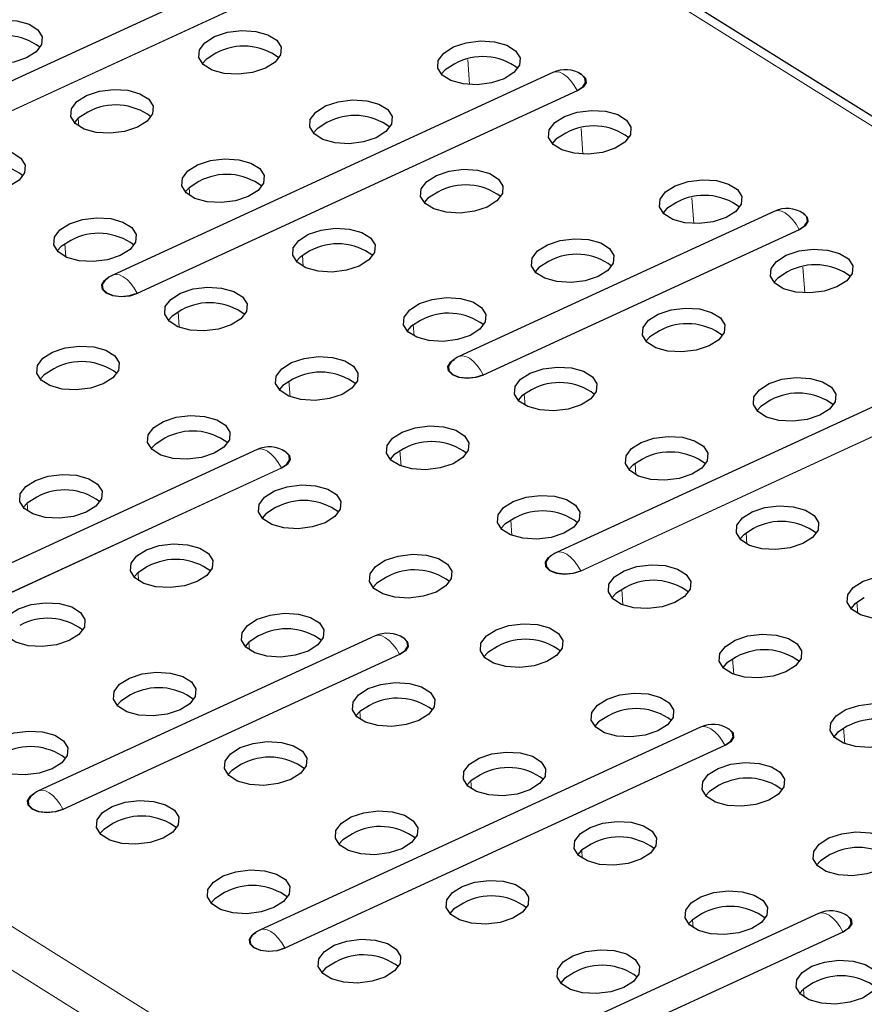
# Model space of a CAD drawing. Units: millimetres. Extents: x 0 to 420, y 0 to 297.
# Drawn here: x 240 to 246, y 102 to 110 of the extents above; entities that cross this region are included whole.
import ezdxf

# ---------------------------------------------------------------- set-up
doc = ezdxf.new("R2010")
doc.units = ezdxf.units.MM

msp = doc.modelspace()

# ---------------------------------------------------------------- linework, layer by layer
at = {"color": 8, "linetype": 'Continuous', "lineweight": 18}
for p, q in [((214.6306, 129.0123), (275.5976, 90.8706)), ((205.2293, 124.6838), (266.1963, 86.5421)), ((205.0842, 124.4411), (266.0512, 86.2994)), ((239.5849, 109.1334), (242.4685, 110.4611)), ((242.4709, 110.4583), (239.5873, 109.1306)), ((243.3373, 109.4489), (243.3227, 109.6411)), ((240.8009, 107.8579), (244.1585, 109.4038)), ((244.1609, 109.401), (240.8033, 107.8551)), ((240.3559, 109.1313), (240.3513, 109.1925)), ((244.2022, 108.9186), (244.1872, 109.1155)), ((241.2022, 108.6019), (241.1975, 108.6631)), ((245.0484, 108.3892), (245.0335, 108.586)), ((243.4414, 107.2355), (245.851, 108.345)), ((245.8533, 108.3422), (243.4437, 107.2328)), ((240.2564, 108.1357), (240.2489, 108.2347)), ((242.0678, 108.0613), (242.0612, 108.1477)), ((245.8946, 107.8598), (245.8797, 108.0566)), ((241.1218, 107.5982), (241.1128, 107.7162)), ((242.914, 107.5319), (242.9075, 107.6183)), ((244.1846, 105.741), (247.5422, 107.2869)), ((247.5445, 107.2841), (244.1869, 105.7382)), ((240.0647, 107.1981), (240.0641, 107.2056)), ((241.968, 107.0688), (241.9591, 107.1868)), ((243.7603, 107.0025), (243.7537, 107.0889)), ((240.9109, 106.6687), (240.9104, 106.6762)), ((242.8142, 106.5394), (242.8053, 106.6574)), ((238.5432, 104.9803), (241.9008, 106.5262)), ((241.9032, 106.5235), (238.5456, 104.9775)), ((244.6065, 106.4731), (244.5999, 106.5595)), ((239.9658, 106.1943), (239.9611, 106.2559)), ((241.7572, 106.1393), (241.7566, 106.1468)), ((243.6605, 106.01), (243.6515, 106.1279)), ((245.4527, 105.9437), (245.4461, 106.0301)), ((240.812, 105.6649), (240.8073, 105.7265)), ((242.6034, 105.6099), (242.6028, 105.6174)), ((244.5067, 105.4806), (244.4977, 105.5985)), ((246.2989, 105.4142), (246.2924, 105.5007)), ((241.6582, 105.1355), (241.6535, 105.1971)), ((240.2345, 103.9223), (242.802, 105.1045)), ((242.8044, 105.1017), (240.2368, 103.9195)), ((243.4496, 105.0805), (243.449, 105.088)), ((245.3529, 104.9512), (245.344, 105.0691)), ((242.5044, 104.6061), (242.4998, 104.6677)), ((244.2958, 104.551), (244.2953, 104.5586)), ((246.1991, 104.4217), (246.1902, 104.5397)), ((241.9269, 102.8635), (245.2845, 104.4094)), ((245.2869, 104.4066), (241.9293, 102.8607)), ((243.3507, 104.0767), (243.346, 104.1383)), ((245.142, 104.0216), (245.1415, 104.0291)), ((244.1969, 103.5473), (244.1922, 103.6089)), ((245.9883, 103.4922), (245.9877, 103.4997)), ((245.0431, 103.0179), (245.0384, 103.0795)), ((243.6181, 101.8054), (246.1857, 102.9876)), ((246.1881, 102.9848), (243.6205, 101.8026)), ((245.8893, 102.4885), (245.8847, 102.55))]:
    msp.add_line(p, q, dxfattribs=at)
at = {"color": 7, "linetype": 'Continuous', "lineweight": 25}
for p, q in [((275.7166, 90.8702), (214.7496, 129.0119)), ((242.2829, 110.6), (239.3993, 109.2723)), ((243.9729, 109.5427), (240.6153, 107.9968)), ((245.6653, 108.4839), (243.2557, 107.3745)), ((247.3565, 107.4258), (243.9989, 105.8799)), ((241.7152, 106.6652), (238.3576, 105.1193)), ((242.6164, 105.2434), (240.0488, 104.0612)), ((245.0988, 104.5483), (241.7412, 103.0024)), ((246, 103.1265), (243.4325, 101.9444))]:
    msp.add_line(p, q, dxfattribs=at)
at = {"color": 7, "linetype": 'Continuous', "lineweight": 25, "flags": 128}
for points in [[(239.9563, 109.6537), (239.8588, 109.6215), (239.7498, 109.6078), (239.6423, 109.6142), (239.5493, 109.64), (239.4821, 109.6821), (239.4487, 109.7353), (239.4532, 109.7933), (239.495, 109.8491), (239.5692, 109.8959), (239.6666, 109.9281), (239.7757, 109.9418), (239.8832, 109.9354), (239.9761, 109.9096), (240.0434, 109.8675), (240.0767, 109.8143), (240.0722, 109.7563), (240.0304, 109.7005), (239.9563, 109.6537)], [(241.7789, 109.5738), (241.6814, 109.5416), (241.5724, 109.5279), (241.4649, 109.5344), (241.3719, 109.5602), (241.3047, 109.6022), (241.2713, 109.6555), (241.2758, 109.7135), (241.3176, 109.7692), (241.3917, 109.816), (241.4892, 109.8482), (241.5983, 109.8619), (241.7057, 109.8555), (241.7987, 109.8297), (241.8659, 109.7876), (241.8993, 109.7344), (241.8948, 109.6764), (241.853, 109.6206), (241.7789, 109.5738)], [(243.6015, 109.494), (243.504, 109.4618), (243.3949, 109.448), (243.2874, 109.4545), (243.1945, 109.4803), (243.1272, 109.5223), (243.0939, 109.5756), (243.0984, 109.6336), (243.1402, 109.6893), (243.2143, 109.7362), (243.3118, 109.7683), (243.4208, 109.7821), (243.5283, 109.7756), (243.6213, 109.7498), (243.6885, 109.7078), (243.7219, 109.6545), (243.7174, 109.5965), (243.6756, 109.5408), (243.6015, 109.494)], [(241.4014, 109.6886), (241.3273, 109.6417), (241.2979, 109.609)], [(243.224, 109.6087), (243.1499, 109.5619), (243.1205, 109.5291)], [(244.1585, 109.4038), (244.2011, 109.4317), (244.2217, 109.4651), (244.2173, 109.4988), (244.1908, 109.5261)], [(244.168, 109.5393), (244.1915, 109.5276), (244.221, 109.4981), (244.2255, 109.4637), (244.2044, 109.4296), (244.1609, 109.401)], [(240.8025, 109.1243), (240.7051, 109.0921), (240.596, 109.0784), (240.4885, 109.0848), (240.3955, 109.1106), (240.3283, 109.1527), (240.2949, 109.2059), (240.2994, 109.2639), (240.3413, 109.3197), (240.4154, 109.3665), (240.5128, 109.3987), (240.6219, 109.4124), (240.7294, 109.406), (240.8224, 109.3802), (240.8896, 109.3381), (240.923, 109.2849), (240.9185, 109.2269), (240.8766, 109.1711), (240.8025, 109.1243)], [(242.6251, 109.0444), (242.5276, 109.0122), (242.4186, 108.9985), (242.3111, 109.005), (242.2181, 109.0308), (242.1509, 109.0728), (242.1175, 109.1261), (242.122, 109.1841), (242.1638, 109.2398), (242.238, 109.2866), (242.3354, 109.3188), (242.4445, 109.3325), (242.552, 109.3261), (242.6449, 109.3003), (242.7122, 109.2582), (242.7455, 109.205), (242.741, 109.147), (242.6992, 109.0912), (242.6251, 109.0444)], [(240.4251, 109.239), (240.3509, 109.1922), (240.3216, 109.1595)], [(244.4477, 108.9645), (244.3502, 108.9323), (244.2412, 108.9186), (244.1337, 108.9251), (244.0407, 108.9509), (243.9735, 108.9929), (243.9401, 109.0462), (243.9446, 109.1042), (243.9864, 109.1599), (244.0605, 109.2067), (244.158, 109.2389), (244.2671, 109.2526), (244.3745, 109.2462), (244.4675, 109.2204), (244.5347, 109.1783), (244.5681, 109.1251), (244.5636, 109.0671), (244.5218, 109.0113), (244.4477, 108.9645)], [(242.2476, 109.1591), (242.1735, 109.1123), (242.1442, 109.0796)], [(244.0702, 109.0793), (243.9961, 109.0325), (243.9667, 108.9997)], [(239.8262, 108.6748), (239.7287, 108.6426), (239.6197, 108.6289), (239.5122, 108.6353), (239.4192, 108.6611), (239.352, 108.7032), (239.3186, 108.7564), (239.3231, 108.8144), (239.3649, 108.8702), (239.439, 108.917), (239.5365, 108.9492), (239.6456, 108.9629), (239.753, 108.9564), (239.846, 108.9306), (239.9132, 108.8886), (239.9466, 108.8353), (239.9421, 108.7773), (239.9003, 108.7216), (239.8262, 108.6748)], [(241.6487, 108.5949), (241.5513, 108.5627), (241.4422, 108.549), (241.3347, 108.5554), (241.2418, 108.5812), (241.1745, 108.6233), (241.1412, 108.6765), (241.1457, 108.7345), (241.1875, 108.7903), (241.2616, 108.8371), (241.3591, 108.8693), (241.4681, 108.883), (241.5756, 108.8766), (241.6686, 108.8508), (241.7358, 108.8087), (241.7692, 108.7555), (241.7647, 108.6975), (241.7229, 108.6417), (241.6487, 108.5949)], [(243.4713, 108.515), (243.3739, 108.4828), (243.2648, 108.4691), (243.1573, 108.4755), (243.0643, 108.5014), (242.9971, 108.5434), (242.9637, 108.5966), (242.9682, 108.6546), (243.0101, 108.7104), (243.0842, 108.7572), (243.1816, 108.7894), (243.2907, 108.8031), (243.3982, 108.7967), (243.4912, 108.7709), (243.5584, 108.7288), (243.5918, 108.6756), (243.5873, 108.6176), (243.5454, 108.5618), (243.4713, 108.515)], [(241.2713, 108.7096), (241.1972, 108.6628), (241.1678, 108.6301)], [(245.2939, 108.4351), (245.1964, 108.4029), (245.0874, 108.3892), (244.9799, 108.3957), (244.8869, 108.4215), (244.8197, 108.4635), (244.7863, 108.5168), (244.7908, 108.5748), (244.8326, 108.6305), (244.9068, 108.6773), (245.0042, 108.7095), (245.1133, 108.7232), (245.2208, 108.7168), (245.3137, 108.691), (245.381, 108.6489), (245.4143, 108.5957), (245.4098, 108.5377), (245.368, 108.4819), (245.2939, 108.4351)], [(243.0939, 108.6297), (243.0197, 108.5829), (242.9904, 108.5502)], [(244.9164, 108.5499), (244.8423, 108.5031), (244.813, 108.4703)], [(245.851, 108.345), (245.8935, 108.3729), (245.9141, 108.4063), (245.9097, 108.44), (245.8833, 108.4673)], [(245.8604, 108.4805), (245.884, 108.4688), (245.9134, 108.4393), (245.9179, 108.4049), (245.8968, 108.3708), (245.8533, 108.3422)], [(240.6724, 108.1454), (240.5749, 108.1132), (240.4659, 108.0995), (240.3584, 108.1059), (240.2654, 108.1317), (240.1982, 108.1738), (240.1648, 108.227), (240.1693, 108.285), (240.2111, 108.3408), (240.2853, 108.3876), (240.3827, 108.4198), (240.4918, 108.4335), (240.5993, 108.427), (240.6922, 108.4012), (240.7595, 108.3592), (240.7928, 108.3059), (240.7883, 108.2479), (240.7465, 108.1922), (240.6724, 108.1454)], [(242.495, 108.0655), (242.3975, 108.0333), (242.2884, 108.0196), (242.181, 108.026), (242.088, 108.0518), (242.0208, 108.0939), (241.9874, 108.1471), (241.9919, 108.2051), (242.0337, 108.2609), (242.1078, 108.3077), (242.2053, 108.3399), (242.3143, 108.3536), (242.4218, 108.3471), (242.5148, 108.3213), (242.582, 108.2793), (242.6154, 108.226), (242.6109, 108.168), (242.5691, 108.1123), (242.495, 108.0655)], [(240.2949, 108.2601), (240.2208, 108.2133), (240.1915, 108.1805)], [(244.3175, 107.9856), (244.2201, 107.9534), (244.111, 107.9397), (244.0035, 107.9461), (243.9106, 107.9719), (243.8433, 108.014), (243.81, 108.0672), (243.8145, 108.1252), (243.8563, 108.181), (243.9304, 108.2278), (244.0279, 108.26), (244.1369, 108.2737), (244.2444, 108.2673), (244.3374, 108.2415), (244.4046, 108.1994), (244.438, 108.1462), (244.4335, 108.0882), (244.3917, 108.0324), (244.3175, 107.9856)], [(242.1175, 108.1802), (242.0434, 108.1334), (242.014, 108.1007)], [(246.1401, 107.9057), (246.0427, 107.8735), (245.9336, 107.8598), (245.8261, 107.8663), (245.7331, 107.8921), (245.6659, 107.9341), (245.6325, 107.9874), (245.637, 108.0454), (245.6789, 108.1011), (245.753, 108.1479), (245.8504, 108.1801), (245.9595, 108.1938), (246.067, 108.1874), (246.16, 108.1616), (246.2272, 108.1195), (246.2606, 108.0663), (246.2561, 108.0083), (246.2142, 107.9525), (246.1401, 107.9057)], [(243.9401, 108.1003), (243.866, 108.0535), (243.8366, 108.0208)], [(245.7627, 108.0205), (245.6885, 107.9737), (245.6592, 107.9409)], [(240.8033, 107.8551), (240.744, 107.8364), (240.678, 107.8304), (240.6153, 107.838), (240.5654, 107.8581), (240.536, 107.8876), (240.5315, 107.922), (240.5526, 107.9561), (240.5791, 107.9759)], [(240.5585, 107.9594), (240.5557, 107.9567), (240.535, 107.9233), (240.5395, 107.8897), (240.5682, 107.8608), (240.617, 107.8411), (240.6784, 107.8337), (240.7429, 107.8396), (240.8009, 107.8579)], [(241.5186, 107.616), (241.4212, 107.5838), (241.3121, 107.57), (241.2046, 107.5765), (241.1116, 107.6023), (241.0444, 107.6443), (241.011, 107.6976), (241.0155, 107.7556), (241.0574, 107.8113), (241.1315, 107.8582), (241.2289, 107.8903), (241.338, 107.9041), (241.4455, 107.8976), (241.5385, 107.8718), (241.6057, 107.8298), (241.6391, 107.7765), (241.6346, 107.7185), (241.5927, 107.6628), (241.5186, 107.616)], [(243.3412, 107.5361), (243.2437, 107.5039), (243.1347, 107.4902), (243.0272, 107.4966), (242.9342, 107.5224), (242.867, 107.5645), (242.8336, 107.6177), (242.8381, 107.6757), (242.8799, 107.7315), (242.9541, 107.7783), (243.0515, 107.8105), (243.1606, 107.8242), (243.2681, 107.8177), (243.361, 107.7919), (243.4283, 107.7499), (243.4616, 107.6966), (243.4571, 107.6386), (243.4153, 107.5829), (243.3412, 107.5361)], [(241.1412, 107.7307), (241.067, 107.6839), (241.0377, 107.6511)], [(245.1638, 107.4562), (245.0663, 107.424), (244.9572, 107.4103), (244.8498, 107.4167), (244.7568, 107.4425), (244.6896, 107.4846), (244.6562, 107.5378), (244.6607, 107.5958), (244.7025, 107.6516), (244.7766, 107.6984), (244.8741, 107.7306), (244.9831, 107.7443), (245.0906, 107.7379), (245.1836, 107.7121), (245.2508, 107.67), (245.2842, 107.6168), (245.2797, 107.5588), (245.2379, 107.503), (245.1638, 107.4562)], [(242.9637, 107.6508), (242.8896, 107.604), (242.8603, 107.5713)], [(244.7863, 107.5709), (244.7122, 107.5241), (244.6828, 107.4914)], [(240.5423, 107.1664), (240.4448, 107.1342), (240.3357, 107.1205), (240.2282, 107.127), (240.1353, 107.1528), (240.0681, 107.1948), (240.0347, 107.2481), (240.0392, 107.3061), (240.081, 107.3618), (240.1551, 107.4086), (240.2526, 107.4408), (240.3616, 107.4545), (240.4691, 107.4481), (240.5621, 107.4223), (240.6293, 107.3802), (240.6627, 107.327), (240.6582, 107.269), (240.6164, 107.2132), (240.5423, 107.1664)], [(242.3648, 107.0865), (242.2674, 107.0543), (242.1583, 107.0406), (242.0508, 107.0471), (241.9579, 107.0729), (241.8906, 107.1149), (241.8573, 107.1682), (241.8618, 107.2262), (241.9036, 107.2819), (241.9777, 107.3287), (242.0752, 107.3609), (242.1842, 107.3746), (242.2917, 107.3682), (242.3847, 107.3424), (242.4519, 107.3003), (242.4853, 107.2471), (242.4808, 107.1891), (242.439, 107.1333), (242.3648, 107.0865)], [(243.4437, 107.2328), (243.3845, 107.214), (243.3185, 107.208), (243.2558, 107.2157), (243.2059, 107.2358), (243.1765, 107.2653), (243.172, 107.2997), (243.1931, 107.3338), (243.2196, 107.3536)], [(243.199, 107.3371), (243.1962, 107.3344), (243.1755, 107.301), (243.1799, 107.2673), (243.2087, 107.2385), (243.2575, 107.2188), (243.3188, 107.2114), (243.3834, 107.2172), (243.4414, 107.2355)], [(240.1648, 107.2811), (240.0907, 107.2343), (240.0613, 107.2016)], [(244.1874, 107.0067), (244.0899, 106.9745), (243.9809, 106.9608), (243.8734, 106.9672), (243.7804, 106.993), (243.7132, 107.0351), (243.6798, 107.0883), (243.6843, 107.1463), (243.7262, 107.2021), (243.8003, 107.2489), (243.8977, 107.2811), (244.0068, 107.2948), (244.1143, 107.2883), (244.2073, 107.2625), (244.2745, 107.2205), (244.3079, 107.1672), (244.3034, 107.1092), (244.2615, 107.0535), (244.1874, 107.0067)], [(241.9874, 107.2013), (241.9133, 107.1545), (241.8839, 107.1217)], [(246.01, 106.9268), (245.9125, 106.8946), (245.8035, 106.8809), (245.696, 106.8873), (245.603, 106.9131), (245.5358, 106.9552), (245.5024, 107.0084), (245.5069, 107.0664), (245.5487, 107.1222), (245.6228, 107.169), (245.7203, 107.2012), (245.8294, 107.2149), (245.9369, 107.2085), (246.0298, 107.1827), (246.0971, 107.1406), (246.1304, 107.0874), (246.1259, 107.0294), (246.0841, 106.9736), (246.01, 106.9268)], [(243.8099, 107.1214), (243.7358, 107.0746), (243.7065, 107.0418)], [(245.6325, 107.0415), (245.5584, 106.9947), (245.5291, 106.962)], [(241.3885, 106.637), (241.291, 106.6048), (241.182, 106.5911), (241.0745, 106.5975), (240.9815, 106.6234), (240.9143, 106.6654), (240.8809, 106.7186), (240.8854, 106.7766), (240.9272, 106.8324), (241.0013, 106.8792), (241.0988, 106.9114), (241.2079, 106.9251), (241.3154, 106.9187), (241.4083, 106.8929), (241.4756, 106.8508), (241.5089, 106.7976), (241.5044, 106.7396), (241.4626, 106.6838), (241.3885, 106.637)], [(243.2111, 106.5571), (243.1136, 106.5249), (243.0045, 106.5112), (242.897, 106.5177), (242.8041, 106.5435), (242.7369, 106.5855), (242.7035, 106.6388), (242.708, 106.6968), (242.7498, 106.7525), (242.8239, 106.7993), (242.9214, 106.8315), (243.0304, 106.8452), (243.1379, 106.8388), (243.2309, 106.813), (243.2981, 106.7709), (243.3315, 106.7177), (243.327, 106.6597), (243.2852, 106.6039), (243.2111, 106.5571)], [(241.011, 106.7517), (240.9369, 106.7049), (240.9076, 106.6722)], [(245.0336, 106.4773), (244.9362, 106.4451), (244.8271, 106.4314), (244.7196, 106.4378), (244.6267, 106.4636), (244.5594, 106.5057), (244.5261, 106.5589), (244.5305, 106.6169), (244.5724, 106.6727), (244.6465, 106.7195), (244.744, 106.7517), (244.853, 106.7654), (244.9605, 106.7589), (245.0535, 106.7331), (245.1207, 106.6911), (245.1541, 106.6378), (245.1496, 106.5798), (245.1078, 106.5241), (245.0336, 106.4773)], [(241.9103, 106.6618), (241.9338, 106.6501), (241.9633, 106.6206), (241.9678, 106.5861), (241.9467, 106.552), (241.9032, 106.5235)], [(242.8336, 106.6719), (242.7595, 106.6251), (242.7301, 106.5923)], [(241.9008, 106.5262), (241.9434, 106.5542), (241.964, 106.5876), (241.9596, 106.6213), (241.9332, 106.6486)], [(244.6562, 106.592), (244.5821, 106.5452), (244.5527, 106.5124)], [(240.4121, 106.1875), (240.3147, 106.1553), (240.2056, 106.1416), (240.0981, 106.148), (240.0052, 106.1738), (239.9379, 106.2159), (239.9045, 106.2691), (239.909, 106.3271), (239.9509, 106.3829), (240.025, 106.4297), (240.1225, 106.4619), (240.2315, 106.4756), (240.339, 106.4691), (240.432, 106.4433), (240.4992, 106.4013), (240.5326, 106.348), (240.5281, 106.2901), (240.4862, 106.2343), (240.4121, 106.1875)], [(242.2347, 106.1076), (242.1372, 106.0754), (242.0282, 106.0617), (241.9207, 106.0681), (241.8277, 106.0939), (241.7605, 106.136), (241.7271, 106.1892), (241.7316, 106.2472), (241.7735, 106.303), (241.8476, 106.3498), (241.945, 106.382), (242.0541, 106.3957), (242.1616, 106.3893), (242.2545, 106.3635), (242.3218, 106.3214), (242.3551, 106.2682), (242.3507, 106.2102), (242.3088, 106.1544), (242.2347, 106.1076)], [(240.0347, 106.3022), (239.9606, 106.2554), (239.9312, 106.2227)], [(244.0573, 106.0277), (243.9598, 105.9955), (243.8508, 105.9818), (243.7433, 105.9883), (243.6503, 106.0141), (243.5831, 106.0561), (243.5497, 106.1094), (243.5542, 106.1674), (243.596, 106.2231), (243.6701, 106.2699), (243.7676, 106.3021), (243.8767, 106.3158), (243.9842, 106.3094), (244.0771, 106.2836), (244.1443, 106.2415), (244.1777, 106.1883), (244.1732, 106.1303), (244.1314, 106.0745), (244.0573, 106.0277)], [(241.8572, 106.2223), (241.7831, 106.1755), (241.7538, 106.1428)], [(245.8799, 105.9479), (245.7824, 105.9157), (245.6733, 105.902), (245.5658, 105.9084), (245.4729, 105.9342), (245.4057, 105.9763), (245.3723, 106.0295), (245.3768, 106.0875), (245.4186, 106.1433), (245.4927, 106.1901), (245.5902, 106.2223), (245.6992, 106.236), (245.8067, 106.2295), (245.8997, 106.2037), (245.9669, 106.1617), (246.0003, 106.1084), (245.9958, 106.0504), (245.954, 105.9947), (245.8799, 105.9479)], [(243.6798, 106.1425), (243.6057, 106.0957), (243.5763, 106.0629)], [(245.5024, 106.0626), (245.4283, 106.0158), (245.3989, 105.983)], [(241.2584, 105.6581), (241.1609, 105.6259), (241.0518, 105.6122), (240.9443, 105.6186), (240.8514, 105.6444), (240.7841, 105.6865), (240.7508, 105.7397), (240.7553, 105.7977), (240.7971, 105.8535), (240.8712, 105.9003), (240.9687, 105.9325), (241.0777, 105.9462), (241.1852, 105.9397), (241.2782, 105.9139), (241.3454, 105.8719), (241.3788, 105.8186), (241.3743, 105.7606), (241.3325, 105.7049), (241.2584, 105.6581)], [(243.0809, 105.5782), (242.9835, 105.546), (242.8744, 105.5323), (242.7669, 105.5387), (242.6739, 105.5645), (242.6067, 105.6066), (242.5733, 105.6598), (242.5778, 105.7178), (242.6197, 105.7736), (242.6938, 105.8204), (242.7913, 105.8526), (242.9003, 105.8663), (243.0078, 105.8599), (243.1008, 105.8341), (243.168, 105.792), (243.2014, 105.7388), (243.1969, 105.6808), (243.155, 105.625), (243.0809, 105.5782)], [(244.1869, 105.7382), (244.1277, 105.7195), (244.0617, 105.7135), (243.999, 105.7211), (243.9491, 105.7412), (243.9197, 105.7707), (243.9152, 105.8051), (243.9363, 105.8392), (243.9628, 105.859)], [(243.9422, 105.8425), (243.9393, 105.8398), (243.9187, 105.8065), (243.9231, 105.7728), (243.9519, 105.7439), (244.0007, 105.7243), (244.062, 105.7168), (244.1266, 105.7227), (244.1846, 105.741)], [(240.8809, 105.7728), (240.8068, 105.726), (240.7774, 105.6933)], [(244.9035, 105.4983), (244.806, 105.4661), (244.697, 105.4524), (244.5895, 105.4589), (244.4965, 105.4847), (244.4293, 105.5267), (244.3959, 105.58), (244.4004, 105.638), (244.4422, 105.6937), (244.5164, 105.7405), (244.6138, 105.7727), (244.7229, 105.7864), (244.8304, 105.78), (244.9233, 105.7542), (244.9906, 105.7121), (245.0239, 105.6589), (245.0194, 105.6009), (244.9776, 105.5451), (244.9035, 105.4983)], [(242.7035, 105.6929), (242.6293, 105.6461), (242.6, 105.6134)], [(246.7261, 105.4184), (246.6286, 105.3863), (246.5196, 105.3725), (246.4121, 105.379), (246.3191, 105.4048), (246.2519, 105.4468), (246.2185, 105.5001), (246.223, 105.5581), (246.2648, 105.6138), (246.3389, 105.6606), (246.4364, 105.6928), (246.5455, 105.7066), (246.653, 105.7001), (246.7459, 105.6743), (246.8131, 105.6323), (246.8465, 105.579), (246.842, 105.521), (246.8002, 105.4653), (246.7261, 105.4184)], [(244.526, 105.613), (244.4519, 105.5662), (244.4226, 105.5335)], [(246.3486, 105.5332), (246.2745, 105.4864), (246.2451, 105.4536)], [(240.282, 105.2085), (240.1845, 105.1764), (240.0755, 105.1626), (239.968, 105.1691), (239.875, 105.1949), (239.8078, 105.2369), (239.7744, 105.2902), (239.7789, 105.3482), (239.8207, 105.4039), (239.8949, 105.4507), (239.9923, 105.4829), (240.1014, 105.4966), (240.2089, 105.4902), (240.3018, 105.4644), (240.3691, 105.4224), (240.4024, 105.3691), (240.3979, 105.3111), (240.3561, 105.2553), (240.282, 105.2085)], [(242.1046, 105.1287), (242.0071, 105.0965), (241.8981, 105.0828), (241.7906, 105.0892), (241.6976, 105.115), (241.6304, 105.1571), (241.597, 105.2103), (241.6015, 105.2683), (241.6433, 105.3241), (241.7174, 105.3709), (241.8149, 105.4031), (241.924, 105.4168), (242.0314, 105.4103), (242.1244, 105.3845), (242.1916, 105.3425), (242.225, 105.2892), (242.2205, 105.2312), (242.1787, 105.1755), (242.1046, 105.1287)], [(243.9272, 105.0488), (243.8297, 105.0166), (243.7206, 105.0029), (243.6131, 105.0093), (243.5202, 105.0351), (243.4529, 105.0772), (243.4196, 105.1304), (243.4241, 105.1884), (243.4659, 105.2442), (243.54, 105.291), (243.6375, 105.3232), (243.7465, 105.3369), (243.854, 105.3305), (243.947, 105.3047), (244.0142, 105.2626), (244.0476, 105.2094), (244.0431, 105.1514), (244.0013, 105.0956), (243.9272, 105.0488)], [(241.7271, 105.2434), (241.653, 105.1966), (241.6236, 105.1639)], [(242.8115, 105.24), (242.835, 105.2283), (242.8645, 105.1988), (242.869, 105.1643), (242.8479, 105.1302), (242.8044, 105.1017)], [(245.7497, 104.9689), (245.6523, 104.9367), (245.5432, 104.923), (245.4357, 104.9295), (245.3427, 104.9553), (245.2755, 104.9973), (245.2421, 105.0506), (245.2466, 105.1086), (245.2885, 105.1643), (245.3626, 105.2111), (245.46, 105.2433), (245.5691, 105.257), (245.6766, 105.2506), (245.7696, 105.2248), (245.8368, 105.1827), (245.8702, 105.1295), (245.8657, 105.0715), (245.8238, 105.0157), (245.7497, 104.9689)], [(242.802, 105.1045), (242.8446, 105.1324), (242.8652, 105.1658), (242.8608, 105.1995), (242.8344, 105.2268)], [(243.5497, 105.1635), (243.4756, 105.1167), (243.4462, 105.084)], [(245.3723, 105.0836), (245.2981, 105.0368), (245.2688, 105.0041)], [(241.1282, 104.6791), (241.0308, 104.6469), (240.9217, 104.6332), (240.8142, 104.6397), (240.7212, 104.6655), (240.654, 104.7075), (240.6206, 104.7608), (240.6251, 104.8188), (240.667, 104.8745), (240.7411, 104.9213), (240.8385, 104.9535), (240.9476, 104.9672), (241.0551, 104.9608), (241.1481, 104.935), (241.2153, 104.8929), (241.2487, 104.8397), (241.2442, 104.7817), (241.2023, 104.7259), (241.1282, 104.6791)], [(242.9508, 104.5993), (242.8533, 104.5671), (242.7443, 104.5534), (242.6368, 104.5598), (242.5438, 104.5856), (242.4766, 104.6277), (242.4432, 104.6809), (242.4477, 104.7389), (242.4895, 104.7947), (242.5637, 104.8415), (242.6611, 104.8737), (242.7702, 104.8874), (242.8777, 104.8809), (242.9706, 104.8551), (243.0379, 104.8131), (243.0712, 104.7598), (243.0667, 104.7018), (243.0249, 104.6461), (242.9508, 104.5993)], [(240.7508, 104.7939), (240.6766, 104.7471), (240.6473, 104.7143)], [(244.7734, 104.5194), (244.6759, 104.4872), (244.5669, 104.4735), (244.4594, 104.4799), (244.3664, 104.5057), (244.2992, 104.5478), (244.2658, 104.601), (244.2703, 104.659), (244.3121, 104.7148), (244.3862, 104.7616), (244.4837, 104.7938), (244.5928, 104.8075), (244.7002, 104.8011), (244.7932, 104.7752), (244.8604, 104.7332), (244.8938, 104.68), (244.8893, 104.622), (244.8475, 104.5662), (244.7734, 104.5194)], [(242.5733, 104.714), (242.4992, 104.6672), (242.4699, 104.6344)], [(246.5959, 104.4395), (246.4985, 104.4073), (246.3894, 104.3936), (246.2819, 104.4), (246.189, 104.4258), (246.1217, 104.4679), (246.0884, 104.5211), (246.0929, 104.5791), (246.1347, 104.6349), (246.2088, 104.6817), (246.3063, 104.7139), (246.4153, 104.7276), (246.5228, 104.7212), (246.6158, 104.6954), (246.683, 104.6533), (246.7164, 104.6001), (246.7119, 104.5421), (246.6701, 104.4863), (246.5959, 104.4395)], [(244.3959, 104.6341), (244.3218, 104.5873), (244.2924, 104.5546)], [(246.2185, 104.5542), (246.1444, 104.5074), (246.115, 104.4747)], [(240.1519, 104.2296), (240.0544, 104.1974), (239.9454, 104.1837), (239.8379, 104.1901), (239.7449, 104.2159), (239.6777, 104.258), (239.6443, 104.3112), (239.6488, 104.3692), (239.6906, 104.425), (239.7647, 104.4718), (239.8622, 104.504), (239.9712, 104.5177), (240.0787, 104.5113), (240.1717, 104.4855), (240.2389, 104.4434), (240.2723, 104.3902), (240.2678, 104.3322), (240.226, 104.2764), (240.1519, 104.2296)], [(245.2845, 104.4094), (245.3271, 104.4373), (245.3477, 104.4707), (245.3433, 104.5044), (245.3168, 104.5318)], [(245.294, 104.545), (245.3175, 104.5332), (245.3469, 104.5037), (245.3514, 104.4693), (245.3304, 104.4352), (245.2869, 104.4066)], [(241.9744, 104.1497), (241.877, 104.1175), (241.7679, 104.1038), (241.6604, 104.1103), (241.5675, 104.1361), (241.5002, 104.1781), (241.4669, 104.2314), (241.4714, 104.2894), (241.5132, 104.3451), (241.5873, 104.3919), (241.6848, 104.4241), (241.7938, 104.4378), (241.9013, 104.4314), (241.9943, 104.4056), (242.0615, 104.3635), (242.0949, 104.3103), (242.0904, 104.2523), (242.0486, 104.1965), (241.9744, 104.1497)], [(243.797, 104.0699), (243.6996, 104.0377), (243.5905, 104.024), (243.483, 104.0304), (243.39, 104.0562), (243.3228, 104.0983), (243.2894, 104.1515), (243.2939, 104.2095), (243.3358, 104.2653), (243.4099, 104.3121), (243.5073, 104.3443), (243.6164, 104.358), (243.7239, 104.3515), (243.8169, 104.3257), (243.8841, 104.2837), (243.9175, 104.2304), (243.913, 104.1724), (243.8711, 104.1167), (243.797, 104.0699)], [(241.597, 104.2645), (241.5229, 104.2177), (241.4935, 104.1849)], [(245.6196, 103.99), (245.5221, 103.9578), (245.4131, 103.9441), (245.3056, 103.9505), (245.2126, 103.9763), (245.1454, 104.0184), (245.112, 104.0716), (245.1165, 104.1296), (245.1583, 104.1854), (245.2325, 104.2322), (245.3299, 104.2644), (245.439, 104.2781), (245.5465, 104.2716), (245.6394, 104.2458), (245.7067, 104.2038), (245.74, 104.1505), (245.7355, 104.0925), (245.6937, 104.0368), (245.6196, 103.99)], [(243.4196, 104.1846), (243.3454, 104.1378), (243.3161, 104.105)], [(245.2421, 104.1047), (245.168, 104.0579), (245.1387, 104.0252)], [(240.2368, 103.9195), (240.1776, 103.9008), (240.1115, 103.8948), (240.0488, 103.9024), (239.999, 103.9225), (239.9695, 103.952), (239.965, 103.9864), (239.9861, 104.0205), (240.0127, 104.0403)], [(239.9921, 104.0238), (239.9892, 104.0211), (239.9686, 103.9878), (239.973, 103.9541), (240.0018, 103.9252), (240.0506, 103.9056), (240.1119, 103.8981), (240.1765, 103.904), (240.2345, 103.9223)], [(240.9981, 103.7002), (240.9006, 103.668), (240.7916, 103.6543), (240.6841, 103.6607), (240.5911, 103.6865), (240.5239, 103.7286), (240.4905, 103.7818), (240.495, 103.8398), (240.5368, 103.8956), (240.611, 103.9424), (240.7084, 103.9746), (240.8175, 103.9883), (240.925, 103.9819), (241.0179, 103.9561), (241.0852, 103.914), (241.1185, 103.8608), (241.114, 103.8028), (241.0722, 103.747), (240.9981, 103.7002)], [(242.8207, 103.6203), (242.7232, 103.5881), (242.6141, 103.5744), (242.5067, 103.5809), (242.4137, 103.6067), (242.3465, 103.6487), (242.3131, 103.702), (242.3176, 103.76), (242.3594, 103.8157), (242.4335, 103.8625), (242.531, 103.8947), (242.64, 103.9084), (242.7475, 103.902), (242.8405, 103.8762), (242.9077, 103.8341), (242.9411, 103.7809), (242.9366, 103.7229), (242.8948, 103.6671), (242.8207, 103.6203)], [(240.6206, 103.8149), (240.5465, 103.7681), (240.5172, 103.7354)], [(244.6432, 103.5404), (244.5458, 103.5083), (244.4367, 103.4945), (244.3292, 103.501), (244.2363, 103.5268), (244.169, 103.5688), (244.1357, 103.6221), (244.1402, 103.6801), (244.182, 103.7358), (244.2561, 103.7826), (244.3536, 103.8148), (244.4626, 103.8286), (244.5701, 103.8221), (244.6631, 103.7963), (244.7303, 103.7543), (244.7637, 103.701), (244.7592, 103.643), (244.7174, 103.5873), (244.6432, 103.5404)], [(242.4432, 103.7351), (242.3691, 103.6882), (242.3397, 103.6555)], [(246.4658, 103.4606), (246.3684, 103.4284), (246.2593, 103.4147), (246.1518, 103.4211), (246.0588, 103.4469), (245.9916, 103.489), (245.9582, 103.5422), (245.9627, 103.6002), (246.0046, 103.656), (246.0787, 103.7028), (246.1761, 103.735), (246.2852, 103.7487), (246.3927, 103.7422), (246.4857, 103.7164), (246.5529, 103.6744), (246.5863, 103.6211), (246.5818, 103.5631), (246.5399, 103.5074), (246.4658, 103.4606)], [(244.2658, 103.6552), (244.1917, 103.6084), (244.1623, 103.5756)], [(246.0884, 103.5753), (246.0142, 103.5285), (245.9849, 103.4958)], [(241.8443, 103.1708), (241.7469, 103.1386), (241.6378, 103.1249), (241.5303, 103.1313), (241.4373, 103.1571), (241.3701, 103.1992), (241.3367, 103.2524), (241.3412, 103.3104), (241.3831, 103.3662), (241.4572, 103.413), (241.5546, 103.4452), (241.6637, 103.4589), (241.7712, 103.4525), (241.8642, 103.4267), (241.9314, 103.3846), (241.9648, 103.3314), (241.9603, 103.2734), (241.9184, 103.2176), (241.8443, 103.1708)], [(243.6669, 103.0909), (243.5694, 103.0587), (243.4604, 103.045), (243.3529, 103.0515), (243.2599, 103.0773), (243.1927, 103.1193), (243.1593, 103.1726), (243.1638, 103.2306), (243.2056, 103.2863), (243.2797, 103.3331), (243.3772, 103.3653), (243.4863, 103.379), (243.5938, 103.3726), (243.6867, 103.3468), (243.754, 103.3047), (243.7873, 103.2515), (243.7828, 103.1935), (243.741, 103.1377), (243.6669, 103.0909)], [(241.4669, 103.2855), (241.3927, 103.2387), (241.3634, 103.206)], [(245.4895, 103.011), (245.392, 102.9788), (245.2829, 102.9651), (245.1755, 102.9716), (245.0825, 102.9974), (245.0153, 103.0394), (244.9819, 103.0927), (244.9864, 103.1507), (245.0282, 103.2064), (245.1023, 103.2532), (245.1998, 103.2854), (245.3088, 103.2991), (245.4163, 103.2927), (245.5093, 103.2669), (245.5765, 103.2248), (245.6099, 103.1716), (245.6054, 103.1136), (245.5636, 103.0578), (245.4895, 103.011)], [(243.2894, 103.2056), (243.2153, 103.1588), (243.186, 103.1261)], [(245.112, 103.1258), (245.0379, 103.079), (245.0085, 103.0462)], [(246.1857, 102.9876), (246.2283, 103.0156), (246.2489, 103.0489), (246.2445, 103.0826), (246.218, 103.11)], [(246.1952, 103.1232), (246.2187, 103.1114), (246.2481, 103.0819), (246.2526, 103.0475), (246.2316, 103.0134), (246.1881, 102.9848)], [(241.9293, 102.8607), (241.87, 102.842), (241.804, 102.836), (241.7413, 102.8436), (241.6914, 102.8637), (241.662, 102.8932), (241.6575, 102.9276), (241.6786, 102.9617), (241.7051, 102.9815)], [(241.6845, 102.965), (241.6817, 102.9623), (241.661, 102.929), (241.6654, 102.8953), (241.6942, 102.8664), (241.743, 102.8468), (241.8044, 102.8393), (241.8689, 102.8452), (241.9269, 102.8635)], [(242.6905, 102.6414), (242.5931, 102.6092), (242.484, 102.5955), (242.3765, 102.6019), (242.2836, 102.6277), (242.2163, 102.6698), (242.183, 102.723), (242.1875, 102.781), (242.2293, 102.8368), (242.3034, 102.8836), (242.4009, 102.9158), (242.5099, 102.9295), (242.6174, 102.9231), (242.7104, 102.8973), (242.7776, 102.8552), (242.811, 102.802), (242.8065, 102.744), (242.7647, 102.6882), (242.6905, 102.6414)], [(244.5131, 102.5615), (244.4156, 102.5293), (244.3066, 102.5156), (244.1991, 102.522), (244.1061, 102.5478), (244.0389, 102.5899), (244.0055, 102.6431), (244.01, 102.7011), (244.0519, 102.7569), (244.126, 102.8037), (244.2234, 102.8359), (244.3325, 102.8496), (244.44, 102.8432), (244.533, 102.8174), (244.6002, 102.7753), (244.6336, 102.7221), (244.6291, 102.6641), (244.5872, 102.6083), (244.5131, 102.5615)], [(242.3131, 102.7561), (242.239, 102.7093), (242.2096, 102.6766)], [(246.3357, 102.4816), (246.2382, 102.4494), (246.1292, 102.4357), (246.0217, 102.4422), (245.9287, 102.468), (245.8615, 102.51), (245.8281, 102.5633), (245.8326, 102.6213), (245.8744, 102.677), (245.9485, 102.7238), (246.046, 102.756), (246.1551, 102.7697), (246.2626, 102.7633), (246.3555, 102.7375), (246.4228, 102.6954), (246.4561, 102.6422), (246.4516, 102.5842), (246.4098, 102.5284), (246.3357, 102.4816)], [(244.1356, 102.6762), (244.0615, 102.6294), (244.0322, 102.5967)], [(245.9582, 102.5964), (245.8841, 102.5496), (245.8548, 102.5168)]]:
    msp.add_lwpolyline(points, dxfattribs=at)
at = {"color": 8, "linetype": 'Continuous', "lineweight": 18, "flags": 128}
for points in [[(244.1585, 109.4038), (244.1353, 109.4434), (244.1091, 109.4786), (244.0811, 109.5077), (244.0524, 109.5295), (244.0245, 109.5431), (243.9983, 109.5479), (243.9751, 109.5437), (243.9729, 109.5427)], [(245.851, 108.345), (245.8277, 108.3846), (245.8015, 108.4198), (245.7735, 108.4489), (245.7449, 108.4707), (245.7169, 108.4843), (245.6907, 108.4891), (245.6675, 108.4848), (245.6653, 108.4839)], [(240.8009, 107.8579), (240.7777, 107.8975), (240.7515, 107.9327), (240.7235, 107.9618), (240.6948, 107.9836), (240.6668, 107.9972), (240.6407, 108.002), (240.6175, 107.9978), (240.6153, 107.9968)], [(243.4414, 107.2355), (243.4181, 107.2752), (243.3919, 107.3104), (243.3639, 107.3395), (243.3353, 107.3613), (243.3073, 107.3749), (243.2812, 107.3797), (243.2579, 107.3754), (243.2557, 107.3745)], [(241.9008, 106.5262), (241.8776, 106.5659), (241.8514, 106.6011), (241.8234, 106.6302), (241.7948, 106.652), (241.7668, 106.6656), (241.7406, 106.6704), (241.7174, 106.6661), (241.7152, 106.6652)], [(244.1846, 105.741), (244.1613, 105.7807), (244.1351, 105.8158), (244.1071, 105.8449), (244.0785, 105.8668), (244.0505, 105.8804), (244.0243, 105.8851), (244.0011, 105.8809), (243.9989, 105.8799)], [(242.802, 105.1045), (242.7788, 105.1441), (242.7526, 105.1793), (242.7246, 105.2084), (242.696, 105.2302), (242.668, 105.2438), (242.6418, 105.2486), (242.6186, 105.2443), (242.6164, 105.2434)], [(245.2845, 104.4094), (245.2613, 104.4491), (245.2351, 104.4842), (245.207, 104.5133), (245.1784, 104.5351), (245.1504, 104.5487), (245.1243, 104.5535), (245.1011, 104.5493), (245.0988, 104.5483)], [(240.2345, 103.9223), (240.2112, 103.962), (240.185, 103.9971), (240.157, 104.0262), (240.1284, 104.048), (240.1004, 104.0616), (240.0742, 104.0664), (240.051, 104.0622), (240.0488, 104.0612)], [(246.1857, 102.9876), (246.1625, 103.0273), (246.1363, 103.0624), (246.1082, 103.0915), (246.0796, 103.1133), (246.0516, 103.1269), (246.0255, 103.1317), (246.0023, 103.1275), (246, 103.1265)], [(241.9269, 102.8635), (241.9036, 102.9032), (241.8774, 102.9383), (241.8494, 102.9674), (241.8208, 102.9892), (241.7928, 103.0028), (241.7667, 103.0076), (241.7435, 103.0034), (241.7412, 103.0024)]]:
    msp.add_lwpolyline(points, dxfattribs=at)
at = {"color": 7, "linetype": 'Continuous', "lineweight": 25}
for centre, radius, start, end in [((239.7922, 109.38), 0.4432, 52.85654, 118.77604), ((241.6148, 109.3001), 0.4432, 52.85654, 118.77604), ((243.4373, 109.2202), 0.4432, 52.85654, 118.77604), ((244.067, 109.3383), 0.225, 56.59426, 114.7222), ((240.6384, 108.8506), 0.4432, 52.85654, 118.77604), ((242.461, 108.7707), 0.4432, 52.85654, 118.77604), ((244.2836, 108.6908), 0.4432, 52.85654, 118.77604), ((239.662, 108.401), 0.4432, 52.85654, 118.77604), ((241.4846, 108.3212), 0.4432, 52.85654, 118.77604), ((243.3072, 108.2413), 0.4432, 52.85654, 118.77604), ((245.1298, 108.1614), 0.4432, 52.85654, 118.77604), ((245.7594, 108.2795), 0.225, 56.59426, 114.7222), ((240.5083, 107.8716), 0.4432, 52.85654, 118.77604), ((242.3308, 107.7918), 0.4432, 52.85654, 118.77604), ((244.1534, 107.7119), 0.4432, 52.85654, 118.77604), ((245.976, 107.632), 0.4432, 52.85654, 118.77604), ((240.7094, 107.7924), 0.225, 114.7222, 132.08832), ((241.3545, 107.3422), 0.4432, 52.85654, 118.77604), ((243.1771, 107.2624), 0.4432, 52.85654, 118.77604), ((244.9996, 107.1825), 0.4432, 52.85654, 118.77604), ((240.3781, 106.8927), 0.4432, 52.85654, 118.77604), ((243.3498, 107.1701), 0.225, 114.7222, 132.08832), ((242.2007, 106.8128), 0.4432, 52.85654, 118.77604), ((244.0233, 106.7329), 0.4432, 52.85654, 118.77604), ((245.8459, 106.6531), 0.4432, 52.85654, 118.77604), ((241.2244, 106.3633), 0.4432, 52.85654, 118.77604), ((241.8093, 106.4608), 0.225, 56.59426, 114.7222), ((243.0469, 106.2834), 0.4432, 52.85654, 118.77604), ((244.8695, 106.2035), 0.4432, 52.85654, 118.77604), ((240.248, 105.9138), 0.4432, 52.85654, 118.77604), ((242.0706, 105.8339), 0.4432, 52.85654, 118.77604), ((243.8932, 105.754), 0.4432, 52.85654, 118.77604), ((245.7157, 105.6741), 0.4432, 52.85654, 118.77604), ((244.093, 105.6755), 0.225, 114.7222, 132.08832), ((241.0942, 105.3844), 0.4432, 52.85654, 118.77604), ((242.9168, 105.3045), 0.4432, 52.85654, 118.77604), ((244.7394, 105.2246), 0.4432, 52.85654, 118.77604), ((240.1179, 104.9348), 0.4432, 52.85654, 118.77604), ((241.9405, 104.8549), 0.4432, 52.85654, 118.77604), ((242.7105, 105.039), 0.225, 56.59426, 114.7222), ((243.763, 104.7751), 0.4432, 52.85654, 118.77604), ((245.5856, 104.6952), 0.4432, 52.85654, 118.77604), ((240.9641, 104.4054), 0.4432, 52.85654, 118.77604), ((242.7867, 104.3255), 0.4432, 52.85654, 118.77604), ((244.6092, 104.2457), 0.4432, 52.85654, 118.77604), ((245.1929, 104.3439), 0.225, 56.59426, 114.7222), ((246.4318, 104.1658), 0.4432, 52.85654, 118.77604), ((239.9877, 103.9559), 0.4432, 52.85654, 118.77604), ((241.8103, 103.876), 0.4432, 52.85654, 118.77604), ((243.6329, 103.7961), 0.4432, 52.85654, 118.77604), ((245.4555, 103.7163), 0.4432, 52.85654, 118.77604), ((240.1429, 103.8568), 0.225, 114.7222, 132.08832), ((240.834, 103.4265), 0.4432, 52.85654, 118.77604), ((242.6565, 103.3466), 0.4432, 52.85654, 118.77604), ((244.4791, 103.2667), 0.4432, 52.85654, 118.77604), ((246.3017, 103.1869), 0.4432, 52.85654, 118.77604), ((241.6802, 102.8971), 0.4432, 52.85654, 118.77604), ((243.5028, 102.8172), 0.4432, 52.85654, 118.77604), ((245.3253, 102.7373), 0.4432, 52.85654, 118.77604), ((246.0941, 102.9221), 0.225, 56.59426, 114.7222), ((241.8353, 102.798), 0.225, 114.7222, 132.08832), ((242.5264, 102.3677), 0.4432, 52.85654, 118.77604), ((244.349, 102.2878), 0.4432, 52.85654, 118.77604), ((246.1716, 102.2079), 0.4432, 52.85654, 118.77604)]:
    msp.add_arc(centre, radius, start, end, dxfattribs=at)
at = {"color": 8, "linetype": 'Continuous', "lineweight": 18}
for centre in [(244.1651, 109.4069), (245.8575, 108.3481), (240.8075, 107.861), (243.4479, 107.2387), (241.9074, 106.5294), (244.1911, 105.7441), (242.8086, 105.1076), (245.291, 104.4125), (240.241, 103.9254), (246.1922, 102.9907), (241.9334, 102.8666)]:
    msp.add_arc(centre, 0.00724, 205.53119, 234.76701, dxfattribs=at)

doc.saveas('drawing.dxf')
